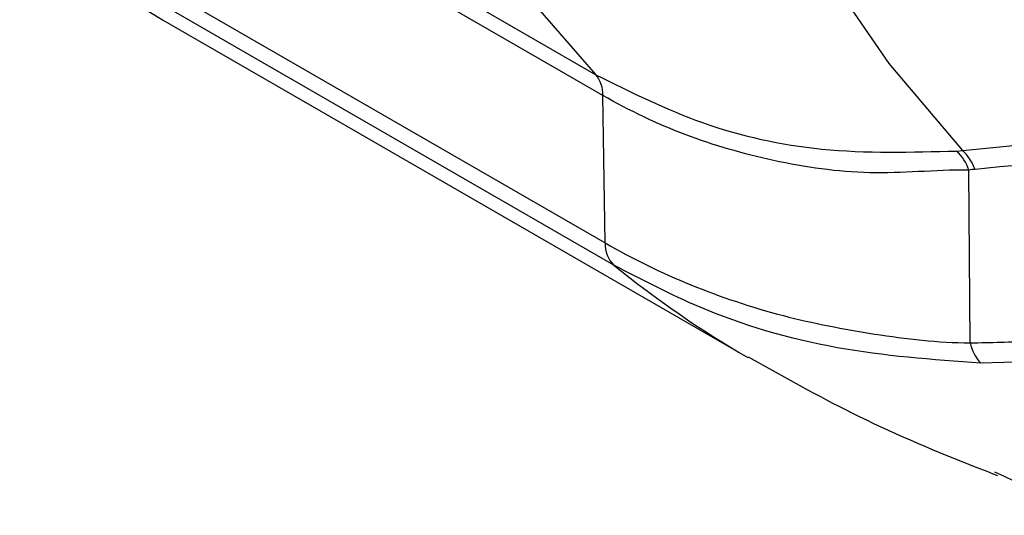
# Model space of a CAD drawing. Extents: x 0.5 to 58.3, y 1.2 to 41.8.
# Drawn here: x 33.6 to 34.5, y 25.9 to 26.3 of the extents above; entities that cross this region are included whole.
import ezdxf

# ---------------------------------------------------------------- set-up
doc = ezdxf.new("R2010")
doc.units = 0
doc.header["$MEASUREMENT"] = 0
doc.layers.get('0').update_dxf_attribs({"linetype": 'CONTINUOUS'})

msp = doc.modelspace()

# ---------------------------------------------------------------- linework, layer by layer
for p, q in [((34.11851, 26.26015, 1.58611), (33.66952, 26.51935, 1.58611)), ((33.80937, 26.45298, 1.58611), (34.11235, 26.27807, 1.58611)), ((33.61508, 26.42451, 1.58611), (34.12046, 26.13277, 1.58611)), ((34.12804, 26.11354, 1.58611), (33.62267, 26.40529, 1.58611)), ((33.73837, 26.32556, 1.58611), (34.24375, 26.03381, 1.58611)), ((34.42904, 26.21262, 1.58611), (35.04994, 26.27457, 1.58611)), ((34.12046, 26.13277, 1.58611), (34.11851, 26.26015, 1.58611)), ((34.42407, 26.21215, 1.58611), (34.42904, 26.21262, 1.58611)), ((34.4357, 26.04659, 1.58611), (34.43448, 26.19574, 1.58611)), ((34.50028, 26.03049, 1.58611), (34.44485, 26.0288, 1.58611)), ((34.45668, 25.93496, 1.58611), (34.46502, 25.93121, 1.58611))]:
    msp.add_line(p, q)
at = {"elevation": 1.58611, "flags": 128}
for points in [[(33.77801, 27.27278), (33.78292, 27.13477), (33.79617, 27.00229), (33.81769, 26.87596), (33.84739, 26.75638), (33.88513, 26.64411), (33.93072, 26.53967), (33.98396, 26.44356), (34.0446, 26.35622), (34.11235, 26.27807)], [(34.11423, 27.16072), (34.11888, 27.0296), (34.13137, 26.90367), (34.15164, 26.78351), (34.1796, 26.66968), (34.21512, 26.56271), (34.25804, 26.46307), (34.30816, 26.37124), (34.36524, 26.28762), (34.42904, 26.21262)]]:
    msp.add_lwpolyline(points, dxfattribs=at)
for centre, radius, start, end in [((34.18069, 27.09128, 1.58611), 0.88429, 230.87307, 239.98726), ((34.09257, 26.26125, 1.58611), 0.02596, 357.57776, 40.38815), ((34.3937, 26.18138, 1.58611), 0.04324, 19.40465, 45.37729), ((34.39885, 26.18115, 1.58611), 0.04361, 20.2237, 46.18023), ((34.14502, 26.13135, 1.58611), 0.0246, 176.70204, 226.35968), ((34.68605, 26.79951, 1.58611), 0.88426, 230.87297, 239.98343), ((34.47208, 26.05407, 1.58611), 0.03715, 191.62097, 222.85445)]:
    msp.add_arc(centre, radius, start, end)
for points, knots in [([(34.11235, 26.27807, 1.58611), (34.1425, 26.26305, 1.58611), (34.20367, 26.23257, 1.58611), (34.30928, 26.20906, 1.58611), (34.38492, 26.2111, 1.58611), (34.42407, 26.21215, 1.58611)], [0, 0, 0, 0, 0.3191048, 0.6474945, 1, 1, 1, 1]), ([(34.43448, 26.19574, 1.58611), (34.43448, 26.19574, 1.58611), (34.40453, 26.19574, 1.58611), (34.34907, 26.18986, 1.58611), (34.26606, 26.20209, 1.58611), (34.18889, 26.22436, 1.58611), (34.14123, 26.24704, 1.58611), (34.11851, 26.26015, 1.58611), (34.11851, 26.26015, 1.58611)], [0, 0, 0, 0, 0.000004, 0.254675, 0.509348, 0.754672, 0.999996, 1, 1, 1, 1]), ([(35.07525, 26.26023, 1.58611), (34.97748, 26.25027, 1.58611), (34.76565, 26.22869, 1.58611), (34.55383, 26.20759, 1.58611), (34.43976, 26.19623, 1.58611)], [0, 0, 0, 0, 0.461524, 1, 1, 1, 1]), ([(34.43976, 26.19623, 1.58611), (34.43796, 26.19618, 1.58611), (34.43616, 26.19613, 1.58611), (34.43448, 26.19574, 1.58611), (34.43448, 26.19574, 1.58611)], [0, 0, 0, 0, 0.99969, 1, 1, 1, 1]), ([(34.12046, 26.13277, 1.58611), (34.12046, 26.13277, 1.58611), (34.14403, 26.11916, 1.58611), (34.19348, 26.09503, 1.58611), (34.2717, 26.06883, 1.58611), (34.35253, 26.05323, 1.58611), (34.40782, 26.04658, 1.58611), (34.4357, 26.04659, 1.58611), (34.4357, 26.04659, 1.58611)], [0, 0, 0, 0, 0.000005, 0.258899, 0.517796, 0.758901, 0.999996, 1, 1, 1, 1]), ([(34.44485, 26.0288, 1.58611), (34.40293, 26.03194, 1.58611), (34.31786, 26.0383, 1.58611), (34.21227, 26.06967, 1.58611), (34.15242, 26.10084, 1.58611), (34.12804, 26.11354, 1.58611)], [0, 0, 0, 0, 0.365392, 0.741453, 1, 1, 1, 1]), ([(34.4357, 26.04659, 1.58611), (34.4357, 26.04659, 1.58611), (34.45346, 26.04659, 1.58611), (34.47081, 26.04738, 1.58611), (34.48816, 26.04817, 1.58611)], [0, 0, 0, 0, 0.000029, 1, 1, 1, 1]), ([(34.24402, 26.03447, 1.58611), (34.27159, 26.01892, 1.58611), (34.33128, 25.98525, 1.58611), (34.40419, 25.95315, 1.58611), (34.44885, 25.93595, 1.58611), (34.45913, 25.93199, 1.58611)], [0, 0, 0, 0, 0.397831, 0.861449, 1, 1, 1, 1]), ([(34.46502, 25.93121, 1.58611), (34.46937, 25.9292, 1.58611), (34.50965, 25.91062, 1.58611), (34.58123, 25.89869, 1.58611), (34.64761, 25.89787, 1.58611), (34.67483, 25.89754, 1.58611)], [0, 0, 0, 0, 0.066661, 0.617347, 1, 1, 1, 1])]:
    msp.add_open_spline(points, degree=3, knots=knots)

doc.saveas('drawing.dxf')
